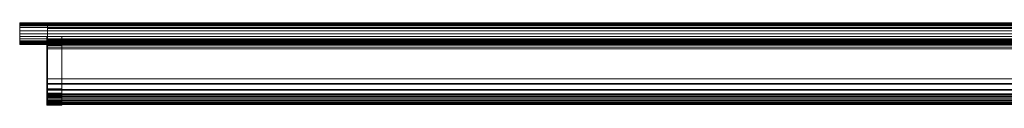
# Model space of a CAD drawing. Units: inches. Extents: x -142 to 142, y -3 to 0.
# Drawn here: x -142 to -107, y -3 to 0 of the extents above; entities that cross this region are included whole.
import ezdxf

# ---------------------------------------------------------------- set-up
doc = ezdxf.new("R2010")
doc.units = ezdxf.units.IN
doc.header["$MEASUREMENT"] = 0

msp = doc.modelspace()

# ---------------------------------------------------------------- meshes
at = {"lineweight": 9}
mesh = msp.add_polyface(dxfattribs=at)
corners = [(-141.732, -0.645, 96), (-141.732, 0, 96), (-141.732, 0, 93.641), (-141.732, -0.002, 93.628), (-141.732, -0.007, 93.616), (-141.732, -0.015, 93.606), (-141.732, -0.025, 93.598), (-141.732, -0.037, 93.593), (-141.732, -0.05, 93.591), (-141.732, -0.063, 93.593), (-141.732, -0.075, 93.598), (-141.732, -0.085, 93.606), (-141.732, -0.093, 93.616), (-141.732, -0.098, 93.628), (-141.732, -0.1, 93.641), (-141.732, -0.1, 94.75), (-141.732, -0.152, 94.802), (-141.732, -0.16, 94.812), (-141.732, -0.164, 94.824), (-141.732, -0.166, 94.836), (-141.732, -0.166, 94.878), (-141.732, -0.391, 95.07), (-141.732, -0.571, 95.305), (-141.732, -0.699, 95.572), (-141.732, -0.768, 95.859), (-141.732, -0.769, 95.89), (-141.732, -0.762, 95.919), (-141.732, -0.748, 95.946), (-141.732, -0.728, 95.968), (-141.732, -0.703, 95.986), (-141.732, -0.675, 95.996)]
mesh.append_faces([[corners[k] for k in face] for face in [(8, 5, 6, 7)]], dxfattribs={"vtx0": -1})
mesh.append_faces([[corners[k] for k in face] for face in [(1, 15, 20)]], dxfattribs={"vtx0": -1, "vtx1": -1, "vtx2": -1})
mesh.append_faces([[corners[k] for k in face] for face in [(20, 15, 16, 19), (2, 14, 15, 1), (5, 8, 9, 4), (1, 22, 23, 0)]], dxfattribs={"vtx0": -1, "vtx2": -1})
mesh.append_faces([[corners[k] for k in face] for face in [(0, 24, 25, 26), (0, 27, 28, 29), (1, 20, 21, 22)]], dxfattribs={"vtx0": -1, "vtx3": -1})
mesh.append_faces([[corners[k] for k in face] for face in [(13, 14, 2, 12), (9, 10, 4), (23, 24, 0), (26, 27, 0)]], dxfattribs={"vtx1": -1, "vtx2": -1})
mesh.append_faces([[corners[k] for k in face] for face in [(10, 11, 3, 4), (11, 12, 2, 3)]], dxfattribs={"vtx1": -1, "vtx3": -1})
mesh.append_faces([[corners[k] for k in face] for face in [(29, 30, 0), (17, 18, 19, 16)]], dxfattribs={"vtx2": -1})
mesh = msp.add_polyface(dxfattribs=at)
corners = [(141.732, 0, 93.641), (141.732, -0.002, 93.628), (141.732, -0.007, 93.616), (141.732, -0.015, 93.606), (141.732, -0.025, 93.598), (141.732, -0.037, 93.593), (141.732, -0.05, 93.591), (141.732, -0.063, 93.593), (141.732, -0.075, 93.598), (141.732, -0.085, 93.606), (141.732, -0.093, 93.616), (141.732, -0.098, 93.628), (141.732, -0.1, 93.641), (-141.732, -0.1, 93.641), (-141.732, -0.098, 93.628), (-141.732, -0.093, 93.616), (-141.732, -0.085, 93.606), (-141.732, -0.075, 93.598), (-141.732, -0.063, 93.593), (-141.732, -0.05, 93.591), (-141.732, -0.037, 93.593), (-141.732, -0.025, 93.598), (-141.732, -0.015, 93.606), (-141.732, -0.007, 93.616), (-141.732, -0.002, 93.628), (-141.732, 0, 93.641)]
mesh.append_faces([[corners[k] for k in face] for face in [(1, 24, 25, 0)]], dxfattribs={"vtx0": -1})
mesh.append_faces([[corners[k] for k in face] for face in [(8, 17, 18, 7), (9, 16, 17, 8), (7, 18, 19, 6), (5, 20, 21, 4), (4, 21, 22, 3), (2, 23, 24, 1), (3, 22, 23, 2), (20, 5, 6, 19)]], dxfattribs={"vtx0": -1, "vtx2": -1})
mesh.append_faces([[corners[k] for k in face] for face in [(14, 15, 10, 11), (15, 16, 9, 10)]], dxfattribs={"vtx1": -1, "vtx3": -1})
mesh.append_faces([[corners[k] for k in face] for face in [(11, 12, 13, 14)]], dxfattribs={"vtx3": -1})
mesh = msp.add_polyface(dxfattribs=at)
corners = [(141.732, 0, 93.641), (-141.732, 0, 93.641), (-141.732, 0, 96), (141.732, 0, 96)]
mesh.append_faces([[corners[k] for k in face] for face in [(0, 1, 2, 3)]])
mesh = msp.add_polyface(dxfattribs=at)
corners = [(141.732, 0, 96), (-141.732, 0, 96), (-141.732, -0.645, 96), (141.732, -0.645, 96)]
mesh.append_faces([[corners[k] for k in face] for face in [(0, 1, 2, 3)]])
mesh = msp.add_polyface(dxfattribs=at)
corners = [(141.732, -0.152, 94.802), (-141.732, -0.152, 94.802), (-141.732, -0.1, 94.75), (141.732, -0.1, 94.75)]
mesh.append_faces([[corners[k] for k in face] for face in [(0, 1, 2, 3)]])
mesh = msp.add_polyface(dxfattribs=at)
corners = [(141.732, -0.1, 94.75), (-141.732, -0.1, 94.75), (-141.732, -0.1, 93.641), (141.732, -0.1, 93.641)]
mesh.append_faces([[corners[k] for k in face] for face in [(0, 1, 2, 3)]])
mesh = msp.add_polyface(dxfattribs=at)
corners = [(141.732, -0.152, 94.802), (141.732, -0.16, 94.812), (141.732, -0.164, 94.824), (141.732, -0.166, 94.836), (-141.732, -0.166, 94.836), (-141.732, -0.164, 94.824), (-141.732, -0.16, 94.812), (-141.732, -0.152, 94.802)]
mesh.append_faces([[corners[k] for k in face] for face in [(4, 5, 2, 3)]], dxfattribs={"vtx1": -1})
mesh.append_faces([[corners[k] for k in face] for face in [(1, 2, 5, 6)]], dxfattribs={"vtx1": -1, "vtx3": -1})
mesh.append_faces([[corners[k] for k in face] for face in [(6, 7, 0, 1)]], dxfattribs={"vtx3": -1})
mesh = msp.add_polyface(dxfattribs=at)
corners = [(141.732, -0.166, 94.878), (141.732, -0.391, 95.07), (141.732, -0.571, 95.305), (141.732, -0.699, 95.572), (141.732, -0.768, 95.859), (-141.732, -0.768, 95.859), (-141.732, -0.699, 95.572), (-141.732, -0.571, 95.305), (-141.732, -0.391, 95.07), (-141.732, -0.166, 94.878)]
mesh.append_faces([[corners[k] for k in face] for face in [(1, 8, 9, 0)]], dxfattribs={"vtx0": -1})
mesh.append_faces([[corners[k] for k in face] for face in [(3, 6, 7, 2), (8, 1, 2, 7)]], dxfattribs={"vtx0": -1, "vtx2": -1})
mesh.append_faces([[corners[k] for k in face] for face in [(4, 5, 6, 3)]], dxfattribs={"vtx2": -1})
mesh = msp.add_polyface(dxfattribs=at)
corners = [(141.732, -0.166, 94.878), (-141.732, -0.166, 94.878), (-141.732, -0.166, 94.836), (141.732, -0.166, 94.836)]
mesh.append_faces([[corners[k] for k in face] for face in [(0, 1, 2, 3)]])
mesh = msp.add_polyface(dxfattribs=at)
corners = [(-141.732, -0.488, 0.255), (-141.732, -0.488, 95.73), (-141.732, -0.288, 95.73), (-141.732, -0.288, 0.255)]
mesh.append_faces([[corners[k] for k in face] for face in [(0, 1, 2, 3)]])
mesh = msp.add_polyface(dxfattribs=at)
corners = [(-141.732, -0.288, 95.73), (-94.488, -0.288, 95.73), (-94.488, -0.288, 0.255), (-141.732, -0.288, 0.255)]
mesh.append_faces([[corners[k] for k in face] for face in [(0, 1, 2, 3)]])
mesh = msp.add_polyface(dxfattribs=at)
corners = [(-141.732, -0.488, 95.73), (-94.488, -0.488, 95.73), (-94.488, -0.288, 95.73), (-141.732, -0.288, 95.73)]
mesh.append_faces([[corners[k] for k in face] for face in [(0, 1, 2, 3)]])
mesh = msp.add_polyface(dxfattribs=at)
corners = [(-141.732, -0.288, 0.255), (-94.488, -0.288, 0.255), (-94.488, -0.488, 0.255), (-141.732, -0.488, 0.255)]
mesh.append_faces([[corners[k] for k in face] for face in [(0, 1, 2, 3)]])
mesh = msp.add_polyface(dxfattribs=at)
corners = [(-140.75, -0.08, 0.955), (-140.75, -0.08, 1.155), (-140.75, -0.079, 1.162), (-140.75, -0.076, 1.17), (-140.75, -0.071, 1.176), (-140.75, -0.065, 1.181), (-140.75, -0.058, 1.184), (-140.75, -0.05, 1.185), (-140.75, -0.05, 1.624), (-140.75, -0.057, 1.625), (-140.75, -0.064, 1.628), (-140.75, -0.07, 1.632), (-140.75, -0.075, 1.638), (-140.75, -0.078, 1.645), (-140.75, -0.08, 1.652), (-140.75, -0.08, 1.74), (-140.75, -0.079, 1.75), (-140.75, -0.075, 1.76), (-140.75, -0.068, 1.768), (-140.75, -0.06, 1.774), (-140.75, -0.05, 1.778), (-140.75, -0.04, 1.78), (-140.75, -0.03, 1.778), (-140.75, -0.02, 1.774), (-140.75, -0.012, 1.768), (-140.75, -0.005, 1.76), (-140.75, -0.001, 1.75), (-140.75, 0, 1.74), (-140.75, 0, 0.688), (-140.75, -0.001, 0.681), (-140.75, -0.004, 0.674), (-140.75, -0.008, 0.669), (-140.75, -0.014, 0.664), (-140.75, -0.02, 0.662), (-140.75, -0.027, 0.661), (-140.75, -0.035, 0.662), (-140.75, -0.041, 0.664), (-140.75, -0.047, 0.669), (-140.75, -0.051, 0.674), (-140.75, -0.054, 0.681), (-140.75, -0.055, 0.688), (-140.75, -0.055, 0.842), (-140.75, -0.057, 0.846), (-140.75, -0.06, 0.85), (-140.75, -0.064, 0.852), (-140.75, -0.068, 0.854), (-140.75, -0.073, 0.854), (-140.75, -0.077, 0.853), (-140.75, -0.081, 0.852), (-140.75, -0.085, 0.849), (-140.75, -0.208, 0.726), (-140.75, -0.208, 0.24), (-140.75, -0.055, 0.24), (-140.75, -0.055, 0.333), (-140.75, -0.054, 0.34), (-140.75, -0.051, 0.347), (-140.75, -0.047, 0.353), (-140.75, -0.041, 0.357), (-140.75, -0.035, 0.36), (-140.75, -0.027, 0.361), (-140.75, -0.02, 0.36), (-140.75, -0.014, 0.357), (-140.75, -0.008, 0.353), (-140.75, -0.004, 0.347), (-140.75, -0.001, 0.34), (-140.75, 0, 0.333), (-140.75, 0, 0.031), (-140.75, -2.145, 0.031), (-140.75, -2.377, 0.059), (-140.75, -2.597, 0.14), (-140.75, -2.791, 0.27), (-140.75, -2.829, 0.301), (-140.75, -2.858, 0.341), (-140.75, -2.875, 0.386), (-140.75, -2.881, 0.435), (-140.75, -2.874, 0.484), (-140.75, -2.855, 0.529), (-140.75, -2.825, 0.568), (-140.75, -2.787, 0.598), (-140.75, -2.742, 0.617), (-140.75, -2.693, 0.625), (-140.75, -2.645, 0.62), (-140.75, -2.599, 0.603), (-140.75, -2.558, 0.574), (-140.75, -2.527, 0.537), (-140.75, -2.506, 0.493), (-140.75, -2.35, 0.376), (-140.75, -2.169, 0.302), (-140.75, -1.975, 0.277), (-140.75, -0.925, 0.277), (-140.75, -0.861, 0.28), (-140.75, -0.797, 0.289), (-140.75, -0.752, 0.302), (-140.75, -0.712, 0.325), (-140.75, -0.678, 0.357), (-140.75, -0.652, 0.396), (-140.75, -0.636, 0.439), (-140.75, -0.631, 0.485), (-140.75, -0.631, 0.775), (-140.75, -0.63, 0.783), (-140.75, -0.627, 0.79), (-140.75, -0.622, 0.796), (-140.75, -0.616, 0.801), (-140.75, -0.609, 0.804), (-140.75, -0.601, 0.805), (-140.75, -0.488, 0.805), (-140.75, -0.488, 0.255), (-140.75, -0.288, 0.255), (-140.75, -0.288, 0.747)]
mesh.append_faces([[corners[k] for k in face] for face in [(74, 72, 73), (25, 22, 23, 24)]], dxfattribs={"vtx0": -1})
mesh.append_faces([[corners[k] for k in face] for face in [(59, 53, 58), (5, 1, 4), (62, 65, 61), (46, 0, 45), (32, 28, 31), (42, 0, 41)]], dxfattribs={"vtx0": -1, "vtx1": -1})
mesh.append_faces([[corners[k] for k in face] for face in [(27, 8, 14, 15)]], dxfattribs={"vtx0": -1, "vtx1": -1, "vtx3": -1})
mesh.append_faces([[corners[k] for k in face] for face in [(72, 74, 75, 71), (71, 75, 76, 70), (70, 80, 81), (67, 88, 89, 66), (106, 96, 97, 105), (106, 95, 96), (66, 51, 52), (106, 92, 93), (98, 104, 105, 97), (52, 65, 66), (9, 13, 14, 8), (13, 9, 10), (27, 20, 21, 26), (22, 25, 26, 21), (0, 46, 47), (0, 43, 44)]], dxfattribs={"vtx0": -1, "vtx2": -1})
mesh.append_faces([[corners[k] for k in face] for face in [(70, 81, 82, 85), (66, 89, 90, 106), (66, 106, 107, 51), (65, 52, 53, 61), (28, 40, 41, 7)]], dxfattribs={"vtx0": -1, "vtx2": -1, "vtx3": -1})
mesh.append_faces([[corners[k] for k in face] for face in [(70, 78, 79, 80), (98, 100, 101, 102), (98, 102, 103, 104), (53, 56, 57, 58), (1, 5, 6, 7), (27, 15, 16, 17), (27, 18, 19, 20)]], dxfattribs={"vtx0": -1, "vtx3": -1})
mesh.append_faces([[corners[k] for k in face] for face in [(77, 78, 70, 76), (90, 91, 106), (91, 92, 106), (94, 95, 106), (93, 94, 106), (60, 61, 53, 59), (17, 18, 27), (36, 37, 40, 35), (33, 34, 28, 32), (48, 49, 0), (47, 48, 0), (44, 45, 0), (42, 43, 0)]], dxfattribs={"vtx1": -1, "vtx2": -1})
mesh.append_faces([[corners[k] for k in face] for face in [(0, 1, 7, 41), (34, 35, 40, 28)]], dxfattribs={"vtx1": -1, "vtx2": -1, "vtx3": -1})
mesh.append_faces([[corners[k] for k in face] for face in [(69, 70, 85, 86), (68, 69, 86, 87), (67, 68, 87, 88), (50, 51, 107, 108), (7, 8, 27, 28), (49, 50, 108, 0)]], dxfattribs={"vtx1": -1, "vtx3": -1})
mesh.append_faces([[corners[k] for k in face] for face in [(83, 84, 85, 82), (98, 99, 100), (63, 64, 65, 62), (38, 39, 40, 37)]], dxfattribs={"vtx2": -1})
mesh.append_faces([[corners[k] for k in face] for face in [(53, 54, 55, 56), (10, 11, 12, 13), (1, 2, 3, 4), (28, 29, 30, 31)]], dxfattribs={"vtx3": -1})
mesh = msp.add_polyface(dxfattribs=at)
corners = [(140.75, -2.145, 0.031), (-140.75, -2.145, 0.031), (-140.75, 0, 0.031), (140.75, 0, 0.031)]
mesh.append_faces([[corners[k] for k in face] for face in [(0, 1, 2, 3)]])
mesh = msp.add_polyface(dxfattribs=at)
corners = [(140.75, 0, 0.031), (-140.75, 0, 0.031), (-140.75, 0, 0.333), (140.75, 0, 0.333)]
mesh.append_faces([[corners[k] for k in face] for face in [(0, 1, 2, 3)]])
mesh = msp.add_polyface(dxfattribs=at)
corners = [(140.75, -0.055, 0.333), (140.75, -0.054, 0.34), (140.75, -0.051, 0.347), (140.75, -0.047, 0.353), (140.75, -0.041, 0.357), (140.75, -0.035, 0.36), (140.75, -0.027, 0.361), (140.75, -0.02, 0.36), (140.75, -0.014, 0.357), (140.75, -0.008, 0.353), (140.75, -0.004, 0.347), (140.75, -0.001, 0.34), (140.75, 0, 0.333), (-140.75, 0, 0.333), (-140.75, -0.001, 0.34), (-140.75, -0.004, 0.347), (-140.75, -0.008, 0.353), (-140.75, -0.014, 0.357), (-140.75, -0.02, 0.36), (-140.75, -0.027, 0.361), (-140.75, -0.035, 0.36), (-140.75, -0.041, 0.357), (-140.75, -0.047, 0.353), (-140.75, -0.051, 0.347), (-140.75, -0.054, 0.34), (-140.75, -0.055, 0.333)]
mesh.append_faces([[corners[k] for k in face] for face in [(1, 24, 25, 0)]], dxfattribs={"vtx0": -1})
mesh.append_faces([[corners[k] for k in face] for face in [(11, 14, 15, 10), (10, 15, 16, 9), (8, 17, 18, 7), (9, 16, 17, 8), (7, 18, 19, 6), (5, 20, 21, 4), (4, 21, 22, 3), (2, 23, 24, 1), (3, 22, 23, 2), (20, 5, 6, 19)]], dxfattribs={"vtx0": -1, "vtx2": -1})
mesh.append_faces([[corners[k] for k in face] for face in [(12, 13, 14, 11)]], dxfattribs={"vtx2": -1})
mesh = msp.add_polyface(dxfattribs=at)
corners = [(140.75, 0, 0.688), (140.75, -0.001, 0.681), (140.75, -0.004, 0.674), (140.75, -0.008, 0.669), (140.75, -0.014, 0.664), (140.75, -0.02, 0.662), (140.75, -0.027, 0.661), (140.75, -0.035, 0.662), (140.75, -0.041, 0.664), (140.75, -0.047, 0.669), (140.75, -0.051, 0.674), (140.75, -0.054, 0.681), (140.75, -0.055, 0.688), (-140.75, -0.055, 0.688), (-140.75, -0.054, 0.681), (-140.75, -0.051, 0.674), (-140.75, -0.047, 0.669), (-140.75, -0.041, 0.664), (-140.75, -0.035, 0.662), (-140.75, -0.027, 0.661), (-140.75, -0.02, 0.662), (-140.75, -0.014, 0.664), (-140.75, -0.008, 0.669), (-140.75, -0.004, 0.674), (-140.75, -0.001, 0.681), (-140.75, 0, 0.688)]
mesh.append_faces([[corners[k] for k in face] for face in [(1, 24, 25, 0)]], dxfattribs={"vtx0": -1})
mesh.append_faces([[corners[k] for k in face] for face in [(11, 14, 15, 10), (10, 15, 16, 9), (8, 17, 18, 7), (9, 16, 17, 8), (7, 18, 19, 6), (5, 20, 21, 4), (4, 21, 22, 3), (2, 23, 24, 1), (3, 22, 23, 2), (20, 5, 6, 19)]], dxfattribs={"vtx0": -1, "vtx2": -1})
mesh.append_faces([[corners[k] for k in face] for face in [(12, 13, 14, 11)]], dxfattribs={"vtx2": -1})
mesh = msp.add_polyface(dxfattribs=at)
corners = [(140.75, 0, 0.688), (-140.75, 0, 0.688), (-140.75, 0, 1.74), (140.75, 0, 1.74)]
mesh.append_faces([[corners[k] for k in face] for face in [(0, 1, 2, 3)]])
mesh = msp.add_polyface(dxfattribs=at)
corners = [(140.75, -0.08, 1.74), (140.75, -0.079, 1.75), (140.75, -0.075, 1.76), (140.75, -0.068, 1.768), (140.75, -0.06, 1.774), (140.75, -0.05, 1.778), (140.75, -0.04, 1.78), (140.75, -0.03, 1.778), (140.75, -0.02, 1.774), (140.75, -0.012, 1.768), (140.75, -0.005, 1.76), (140.75, -0.001, 1.75), (140.75, 0, 1.74), (-140.75, 0, 1.74), (-140.75, -0.001, 1.75), (-140.75, -0.005, 1.76), (-140.75, -0.012, 1.768), (-140.75, -0.02, 1.774), (-140.75, -0.03, 1.778), (-140.75, -0.04, 1.78), (-140.75, -0.05, 1.778), (-140.75, -0.06, 1.774), (-140.75, -0.068, 1.768), (-140.75, -0.075, 1.76), (-140.75, -0.079, 1.75), (-140.75, -0.08, 1.74)]
mesh.append_faces([[corners[k] for k in face] for face in [(1, 24, 25, 0)]], dxfattribs={"vtx0": -1})
mesh.append_faces([[corners[k] for k in face] for face in [(11, 14, 15, 10), (10, 15, 16, 9), (8, 17, 18, 7), (9, 16, 17, 8), (7, 18, 19, 6), (5, 20, 21, 4), (4, 21, 22, 3), (2, 23, 24, 1), (3, 22, 23, 2), (20, 5, 6, 19)]], dxfattribs={"vtx0": -1, "vtx2": -1})
mesh.append_faces([[corners[k] for k in face] for face in [(12, 13, 14, 11)]], dxfattribs={"vtx2": -1})
mesh = msp.add_polyface(dxfattribs=at)
corners = [(140.75, -0.05, 1.624), (140.75, -0.057, 1.625), (140.75, -0.064, 1.628), (140.75, -0.07, 1.632), (140.75, -0.075, 1.638), (140.75, -0.078, 1.645), (140.75, -0.08, 1.652), (-140.75, -0.08, 1.652), (-140.75, -0.078, 1.645), (-140.75, -0.075, 1.638), (-140.75, -0.07, 1.632), (-140.75, -0.064, 1.628), (-140.75, -0.057, 1.625), (-140.75, -0.05, 1.624)]
mesh.append_faces([[corners[k] for k in face] for face in [(1, 12, 13, 0)]], dxfattribs={"vtx0": -1})
mesh.append_faces([[corners[k] for k in face] for face in [(2, 11, 12, 1)]], dxfattribs={"vtx0": -1, "vtx2": -1})
mesh.append_faces([[corners[k] for k in face] for face in [(8, 9, 4, 5), (3, 4, 9, 10), (2, 3, 10, 11)]], dxfattribs={"vtx1": -1, "vtx3": -1})
mesh.append_faces([[corners[k] for k in face] for face in [(5, 6, 7, 8)]], dxfattribs={"vtx3": -1})
mesh = msp.add_polyface(dxfattribs=at)
corners = [(140.75, -0.05, 1.624), (-140.75, -0.05, 1.624), (-140.75, -0.05, 1.185), (140.75, -0.05, 1.185)]
mesh.append_faces([[corners[k] for k in face] for face in [(0, 1, 2, 3)]])
mesh = msp.add_polyface(dxfattribs=at)
corners = [(140.75, -0.08, 1.155), (140.75, -0.079, 1.162), (140.75, -0.076, 1.17), (140.75, -0.071, 1.176), (140.75, -0.065, 1.181), (140.75, -0.058, 1.184), (140.75, -0.05, 1.185), (-140.75, -0.05, 1.185), (-140.75, -0.058, 1.184), (-140.75, -0.065, 1.181), (-140.75, -0.071, 1.176), (-140.75, -0.076, 1.17), (-140.75, -0.079, 1.162), (-140.75, -0.08, 1.155)]
mesh.append_faces([[corners[k] for k in face] for face in [(1, 12, 13, 0)]], dxfattribs={"vtx0": -1})
mesh.append_faces([[corners[k] for k in face] for face in [(5, 8, 9, 4), (4, 9, 10, 3), (2, 11, 12, 1), (11, 2, 3, 10)]], dxfattribs={"vtx0": -1, "vtx2": -1})
mesh.append_faces([[corners[k] for k in face] for face in [(6, 7, 8, 5)]], dxfattribs={"vtx2": -1})
mesh = msp.add_polyface(dxfattribs=at)
corners = [(140.75, -0.055, 0.333), (-140.75, -0.055, 0.333), (-140.75, -0.055, 0.24), (140.75, -0.055, 0.24)]
mesh.append_faces([[corners[k] for k in face] for face in [(0, 1, 2, 3)]])
mesh = msp.add_polyface(dxfattribs=at)
corners = [(140.75, -0.055, 0.24), (-140.75, -0.055, 0.24), (-140.75, -0.208, 0.24), (140.75, -0.208, 0.24)]
mesh.append_faces([[corners[k] for k in face] for face in [(0, 1, 2, 3)]])
mesh = msp.add_polyface(dxfattribs=at)
corners = [(140.75, -0.055, 0.842), (140.75, -0.057, 0.846), (140.75, -0.06, 0.85), (140.75, -0.064, 0.852), (140.75, -0.068, 0.854), (140.75, -0.073, 0.854), (140.75, -0.077, 0.853), (140.75, -0.081, 0.852), (140.75, -0.085, 0.849), (-140.75, -0.085, 0.849), (-140.75, -0.081, 0.852), (-140.75, -0.077, 0.853), (-140.75, -0.073, 0.854), (-140.75, -0.068, 0.854), (-140.75, -0.064, 0.852), (-140.75, -0.06, 0.85), (-140.75, -0.057, 0.846), (-140.75, -0.055, 0.842)]
mesh.append_faces([[corners[k] for k in face] for face in [(5, 12, 13, 4), (15, 2, 3, 14), (16, 1, 2, 15), (4, 13, 14, 3)]], dxfattribs={"vtx0": -1, "vtx2": -1})
mesh.append_faces([[corners[k] for k in face] for face in [(5, 6, 11, 12), (6, 7, 10, 11)]], dxfattribs={"vtx1": -1, "vtx3": -1})
mesh.append_faces([[corners[k] for k in face] for face in [(17, 0, 1, 16)]], dxfattribs={"vtx2": -1})
mesh.append_faces([[corners[k] for k in face] for face in [(7, 8, 9, 10)]], dxfattribs={"vtx3": -1})
mesh = msp.add_polyface(dxfattribs=at)
corners = [(140.75, -0.055, 0.842), (-140.75, -0.055, 0.842), (-140.75, -0.055, 0.688), (140.75, -0.055, 0.688)]
mesh.append_faces([[corners[k] for k in face] for face in [(0, 1, 2, 3)]])
mesh = msp.add_polyface(dxfattribs=at)
corners = [(140.75, -0.08, 0.955), (-140.75, -0.08, 0.955), (-140.75, -0.288, 0.747), (140.75, -0.288, 0.747)]
mesh.append_faces([[corners[k] for k in face] for face in [(0, 1, 2, 3)]])
mesh = msp.add_polyface(dxfattribs=at)
corners = [(140.75, -0.08, 1.74), (-140.75, -0.08, 1.74), (-140.75, -0.08, 1.652), (140.75, -0.08, 1.652)]
mesh.append_faces([[corners[k] for k in face] for face in [(0, 1, 2, 3)]])
mesh = msp.add_polyface(dxfattribs=at)
corners = [(140.75, -0.08, 1.155), (-140.75, -0.08, 1.155), (-140.75, -0.08, 0.955), (140.75, -0.08, 0.955)]
mesh.append_faces([[corners[k] for k in face] for face in [(0, 1, 2, 3)]])
mesh = msp.add_polyface(dxfattribs=at)
corners = [(140.75, -0.208, 0.726), (-140.75, -0.208, 0.726), (-140.75, -0.085, 0.849), (140.75, -0.085, 0.849)]
mesh.append_faces([[corners[k] for k in face] for face in [(0, 1, 2, 3)]])
mesh = msp.add_polyface(dxfattribs=at)
corners = [(140.75, -0.208, 0.24), (-140.75, -0.208, 0.24), (-140.75, -0.208, 0.726), (140.75, -0.208, 0.726)]
mesh.append_faces([[corners[k] for k in face] for face in [(0, 1, 2, 3)]])
mesh = msp.add_polyface(dxfattribs=at)
corners = [(140.75, -0.288, 0.747), (-140.75, -0.288, 0.747), (-140.75, -0.288, 0.255), (140.75, -0.288, 0.255)]
mesh.append_faces([[corners[k] for k in face] for face in [(0, 1, 2, 3)]])
mesh = msp.add_polyface(dxfattribs=at)
corners = [(140.75, -0.288, 0.255), (-140.75, -0.288, 0.255), (-140.75, -0.488, 0.255), (140.75, -0.488, 0.255)]
mesh.append_faces([[corners[k] for k in face] for face in [(0, 1, 2, 3)]])
mesh = msp.add_polyface(dxfattribs=at)
corners = [(-141.732, -0.488, 0.255), (-94.488, -0.488, 0.255), (-94.488, -0.488, 95.73), (-141.732, -0.488, 95.73)]
mesh.append_faces([[corners[k] for k in face] for face in [(0, 1, 2, 3)]])
mesh = msp.add_polyface(dxfattribs=at)
corners = [(141.732, -0.768, 95.859), (141.732, -0.769, 95.89), (141.732, -0.762, 95.919), (141.732, -0.748, 95.946), (141.732, -0.728, 95.968), (141.732, -0.703, 95.986), (141.732, -0.675, 95.996), (141.732, -0.645, 96), (-141.732, -0.645, 96), (-141.732, -0.675, 95.996), (-141.732, -0.703, 95.986), (-141.732, -0.728, 95.968), (-141.732, -0.748, 95.946), (-141.732, -0.762, 95.919), (-141.732, -0.769, 95.89), (-141.732, -0.768, 95.859)]
mesh.append_faces([[corners[k] for k in face] for face in [(1, 14, 15, 0)]], dxfattribs={"vtx0": -1})
mesh.append_faces([[corners[k] for k in face] for face in [(6, 9, 10, 5), (5, 10, 11, 4), (4, 11, 12, 3), (3, 12, 13, 2), (2, 13, 14, 1)]], dxfattribs={"vtx0": -1, "vtx2": -1})
mesh.append_faces([[corners[k] for k in face] for face in [(7, 8, 9, 6)]], dxfattribs={"vtx2": -1})
mesh = msp.add_polyface(dxfattribs=at)
corners = [(-140.778, -0.488), (-140.778, -2.145), (-140.778, -2.384, 0.028), (-140.778, -2.61, 0.111), (-140.778, -2.81, 0.244), (-140.778, -2.853, 0.281), (-140.778, -2.886, 0.327), (-140.778, -2.906, 0.379), (-140.778, -2.912, 0.435), (-140.778, -2.905, 0.491), (-140.778, -2.883, 0.543), (-140.778, -2.849, 0.588), (-140.778, -2.805, 0.623), (-140.778, -2.754, 0.646), (-140.778, -2.699, 0.656), (-140.778, -2.643, 0.651), (-140.778, -2.589, 0.633), (-140.778, -2.542, 0.602), (-140.778, -2.505, 0.56), (-140.778, -2.479, 0.51), (-140.778, -2.33, 0.401), (-140.778, -2.159, 0.332), (-140.778, -1.975, 0.309), (-140.778, -0.925, 0.309), (-140.778, -0.864, 0.311), (-140.778, -0.802, 0.32), (-140.778, -0.765, 0.331), (-140.778, -0.73, 0.35), (-140.778, -0.702, 0.377), (-140.778, -0.68, 0.41), (-140.778, -0.667, 0.446), (-140.778, -0.662, 0.485), (-140.778, -0.662, 0.775), (-140.778, -0.66, 0.791), (-140.778, -0.654, 0.806), (-140.778, -0.644, 0.818), (-140.778, -0.631, 0.828), (-140.778, -0.617, 0.834), (-140.778, -0.601, 0.836), (-140.778, -0.488, 0.836)]
mesh.append_faces([[corners[k] for k in face] for face in [(9, 7, 8)]], dxfattribs={"vtx0": -1})
mesh.append_faces([[corners[k] for k in face] for face in [(26, 0, 25), (23, 1, 22), (25, 0, 24), (11, 6, 10)]], dxfattribs={"vtx0": -1, "vtx1": -1})
mesh.append_faces([[corners[k] for k in face] for face in [(0, 26, 27), (0, 29, 30), (0, 30, 31), (10, 6, 7, 9)]], dxfattribs={"vtx0": -1, "vtx2": -1})
mesh.append_faces([[corners[k] for k in face] for face in [(32, 35, 36, 37), (32, 37, 38, 39), (4, 15, 16, 17), (4, 13, 14, 15)]], dxfattribs={"vtx0": -1, "vtx3": -1})
mesh.append_faces([[corners[k] for k in face] for face in [(28, 29, 0), (27, 28, 0), (18, 19, 4, 17)]], dxfattribs={"vtx1": -1, "vtx2": -1})
mesh.append_faces([[corners[k] for k in face] for face in [(23, 24, 0, 1), (21, 22, 1, 2), (39, 0, 31, 32), (2, 3, 20, 21), (19, 20, 3, 4), (5, 6, 11, 12), (4, 5, 12, 13)]], dxfattribs={"vtx1": -1, "vtx3": -1})
mesh.append_faces([[corners[k] for k in face] for face in [(32, 33, 34, 35)]], dxfattribs={"vtx3": -1})
mesh = msp.add_polyface(dxfattribs=at)
corners = [(-140.778, -0.488, 0.836), (-140.247, -0.488, 0.836), (-140.247, -0.488), (-140.778, -0.488)]
mesh.append_faces([[corners[k] for k in face] for face in [(0, 1, 2, 3)]])
mesh = msp.add_polyface(dxfattribs=at)
corners = [(-140.778, -0.601, 0.836), (-140.247, -0.601, 0.836), (-140.247, -0.488, 0.836), (-140.778, -0.488, 0.836)]
mesh.append_faces([[corners[k] for k in face] for face in [(0, 1, 2, 3)]])
mesh = msp.add_polyface(dxfattribs=at)
corners = [(-140.778, -0.488), (-140.247, -0.488), (-140.247, -2.145), (-140.778, -2.145)]
mesh.append_faces([[corners[k] for k in face] for face in [(0, 1, 2, 3)]])
mesh = msp.add_polyface(dxfattribs=at)
corners = [(-140.778, -0.601, 0.836), (-140.778, -0.617, 0.834), (-140.778, -0.631, 0.828), (-140.778, -0.644, 0.818), (-140.778, -0.654, 0.806), (-140.778, -0.66, 0.791), (-140.778, -0.662, 0.775), (-140.247, -0.662, 0.775), (-140.247, -0.66, 0.791), (-140.247, -0.654, 0.806), (-140.247, -0.644, 0.818), (-140.247, -0.631, 0.828), (-140.247, -0.617, 0.834), (-140.247, -0.601, 0.836)]
mesh.append_faces([[corners[k] for k in face] for face in [(7, 8, 5, 6), (0, 1, 12, 13)]], dxfattribs={"vtx1": -1})
mesh.append_faces([[corners[k] for k in face] for face in [(8, 9, 4, 5), (3, 4, 9, 10), (10, 11, 2, 3), (11, 12, 1, 2)]], dxfattribs={"vtx1": -1, "vtx3": -1})
mesh = msp.add_polyface(dxfattribs=at)
corners = [(-140.778, -0.662, 0.485), (-140.247, -0.662, 0.485), (-140.247, -0.662, 0.775), (-140.778, -0.662, 0.775)]
mesh.append_faces([[corners[k] for k in face] for face in [(0, 1, 2, 3)]])
mesh = msp.add_polyface(dxfattribs=at)
corners = [(-140.778, -0.662, 0.485), (-140.778, -0.667, 0.446), (-140.778, -0.68, 0.41), (-140.778, -0.702, 0.377), (-140.778, -0.73, 0.35), (-140.778, -0.765, 0.331), (-140.778, -0.802, 0.32), (-140.247, -0.802, 0.32), (-140.247, -0.765, 0.331), (-140.247, -0.73, 0.35), (-140.247, -0.702, 0.377), (-140.247, -0.68, 0.41), (-140.247, -0.667, 0.446), (-140.247, -0.662, 0.485)]
mesh.append_faces([[corners[k] for k in face] for face in [(0, 1, 12, 13)]], dxfattribs={"vtx1": -1})
mesh.append_faces([[corners[k] for k in face] for face in [(4, 5, 8, 9), (9, 10, 3, 4), (1, 2, 11, 12), (10, 11, 2, 3)]], dxfattribs={"vtx1": -1, "vtx3": -1})
mesh.append_faces([[corners[k] for k in face] for face in [(5, 6, 7, 8)]], dxfattribs={"vtx3": -1})
mesh = msp.add_polyface(dxfattribs=at)
corners = [(140.75, -0.488, 0.255), (-140.75, -0.488, 0.255), (-140.75, -0.488, 0.805), (140.75, -0.488, 0.805)]
mesh.append_faces([[corners[k] for k in face] for face in [(0, 1, 2, 3)]])
mesh = msp.add_polyface(dxfattribs=at)
corners = [(140.75, -0.488, 0.805), (-140.75, -0.488, 0.805), (-140.75, -0.601, 0.805), (140.75, -0.601, 0.805)]
mesh.append_faces([[corners[k] for k in face] for face in [(0, 1, 2, 3)]])
mesh = msp.add_polyface(dxfattribs=at)
corners = [(140.75, -0.631, 0.775), (140.75, -0.63, 0.783), (140.75, -0.627, 0.79), (140.75, -0.622, 0.796), (140.75, -0.616, 0.801), (140.75, -0.609, 0.804), (140.75, -0.601, 0.805), (-140.75, -0.601, 0.805), (-140.75, -0.609, 0.804), (-140.75, -0.616, 0.801), (-140.75, -0.622, 0.796), (-140.75, -0.627, 0.79), (-140.75, -0.63, 0.783), (-140.75, -0.631, 0.775)]
mesh.append_faces([[corners[k] for k in face] for face in [(1, 12, 13, 0)]], dxfattribs={"vtx0": -1})
mesh.append_faces([[corners[k] for k in face] for face in [(5, 8, 9, 4), (4, 9, 10, 3), (2, 11, 12, 1), (11, 2, 3, 10)]], dxfattribs={"vtx0": -1, "vtx2": -1})
mesh.append_faces([[corners[k] for k in face] for face in [(6, 7, 8, 5)]], dxfattribs={"vtx2": -1})
mesh = msp.add_polyface(dxfattribs=at)
corners = [(140.75, -0.631, 0.775), (-140.75, -0.631, 0.775), (-140.75, -0.631, 0.485), (140.75, -0.631, 0.485)]
mesh.append_faces([[corners[k] for k in face] for face in [(0, 1, 2, 3)]])
mesh = msp.add_polyface(dxfattribs=at)
corners = [(140.75, -0.797, 0.289), (140.75, -0.752, 0.302), (140.75, -0.712, 0.325), (140.75, -0.678, 0.357), (140.75, -0.652, 0.396), (140.75, -0.636, 0.439), (140.75, -0.631, 0.485), (-140.75, -0.631, 0.485), (-140.75, -0.636, 0.439), (-140.75, -0.652, 0.396), (-140.75, -0.678, 0.357), (-140.75, -0.712, 0.325), (-140.75, -0.752, 0.302), (-140.75, -0.797, 0.289)]
mesh.append_faces([[corners[k] for k in face] for face in [(8, 5, 6, 7)]], dxfattribs={"vtx0": -1})
mesh.append_faces([[corners[k] for k in face] for face in [(9, 4, 5, 8), (4, 9, 10, 3), (12, 1, 2, 11), (3, 10, 11, 2)]], dxfattribs={"vtx0": -1, "vtx2": -1})
mesh.append_faces([[corners[k] for k in face] for face in [(13, 0, 1, 12)]], dxfattribs={"vtx2": -1})
mesh = msp.add_polyface(dxfattribs=at)
corners = [(-140.247, -0.488), (-140.247, -0.488, 0.836), (-140.247, -0.601, 0.836), (-140.247, -0.617, 0.834), (-140.247, -0.631, 0.828), (-140.247, -0.644, 0.818), (-140.247, -0.654, 0.806), (-140.247, -0.66, 0.791), (-140.247, -0.662, 0.775), (-140.247, -0.662, 0.485), (-140.247, -0.667, 0.446), (-140.247, -0.68, 0.41), (-140.247, -0.702, 0.377), (-140.247, -0.73, 0.35), (-140.247, -0.765, 0.331), (-140.247, -0.802, 0.32), (-140.247, -0.864, 0.311), (-140.247, -0.925, 0.309), (-140.247, -1.975, 0.309), (-140.247, -2.159, 0.332), (-140.247, -2.33, 0.401), (-140.247, -2.479, 0.51), (-140.247, -2.505, 0.56), (-140.247, -2.542, 0.602), (-140.247, -2.589, 0.633), (-140.247, -2.643, 0.651), (-140.247, -2.699, 0.656), (-140.247, -2.754, 0.646), (-140.247, -2.805, 0.623), (-140.247, -2.849, 0.588), (-140.247, -2.883, 0.543), (-140.247, -2.905, 0.491), (-140.247, -2.912, 0.435), (-140.247, -2.906, 0.379), (-140.247, -2.886, 0.327), (-140.247, -2.853, 0.281), (-140.247, -2.81, 0.244), (-140.247, -2.61, 0.111), (-140.247, -2.384, 0.028), (-140.247, -2.145)]
mesh.append_faces([[corners[k] for k in face] for face in [(22, 36, 21), (14, 0, 13)]], dxfattribs={"vtx0": -1, "vtx1": -1})
mesh.append_faces([[corners[k] for k in face] for face in [(20, 37, 38, 19), (21, 36, 37, 20), (19, 38, 39, 18), (39, 17, 18), (0, 16, 17, 39), (0, 15, 16), (0, 14, 15), (0, 10, 11), (8, 2, 3)]], dxfattribs={"vtx0": -1, "vtx2": -1})
mesh.append_faces([[corners[k] for k in face] for face in [(36, 22, 23, 24)]], dxfattribs={"vtx0": -1, "vtx3": -1})
mesh.append_faces([[corners[k] for k in face] for face in [(32, 33, 31)]], dxfattribs={"vtx1": -1})
mesh.append_faces([[corners[k] for k in face] for face in [(27, 28, 36, 26), (25, 26, 36, 24), (12, 13, 0), (11, 12, 0), (4, 5, 8, 3)]], dxfattribs={"vtx1": -1, "vtx2": -1})
mesh.append_faces([[corners[k] for k in face] for face in [(33, 34, 30, 31), (34, 35, 29, 30), (35, 36, 28, 29), (9, 10, 0, 1), (8, 9, 1, 2)]], dxfattribs={"vtx1": -1, "vtx3": -1})
mesh.append_faces([[corners[k] for k in face] for face in [(6, 7, 8, 5)]], dxfattribs={"vtx2": -1})
mesh = msp.add_polyface(dxfattribs=at)
corners = [(-140.778, -0.802, 0.32), (-140.778, -0.864, 0.311), (-140.778, -0.925, 0.309), (-140.247, -0.925, 0.309), (-140.247, -0.864, 0.311), (-140.247, -0.802, 0.32)]
mesh.append_faces([[corners[k] for k in face] for face in [(2, 3, 4, 1), (5, 0, 1, 4)]], dxfattribs={"vtx2": -1})
mesh = msp.add_polyface(dxfattribs=at)
corners = [(-140.778, -1.975, 0.309), (-140.247, -1.975, 0.309), (-140.247, -0.925, 0.309), (-140.778, -0.925, 0.309)]
mesh.append_faces([[corners[k] for k in face] for face in [(0, 1, 2, 3)]])
mesh = msp.add_polyface(dxfattribs=at)
corners = [(140.75, -0.925, 0.277), (140.75, -0.861, 0.28), (140.75, -0.797, 0.289), (-140.75, -0.797, 0.289), (-140.75, -0.861, 0.28), (-140.75, -0.925, 0.277)]
mesh.append_faces([[corners[k] for k in face] for face in [(2, 3, 4, 1), (5, 0, 1, 4)]], dxfattribs={"vtx2": -1})
mesh = msp.add_polyface(dxfattribs=at)
corners = [(140.75, -0.925, 0.277), (-140.75, -0.925, 0.277), (-140.75, -1.975, 0.277), (140.75, -1.975, 0.277)]
mesh.append_faces([[corners[k] for k in face] for face in [(0, 1, 2, 3)]])
mesh = msp.add_polyface(dxfattribs=at)
corners = [(-140.778, -1.975, 0.309), (-140.778, -2.159, 0.332), (-140.778, -2.33, 0.401), (-140.778, -2.479, 0.51), (-140.247, -2.479, 0.51), (-140.247, -2.33, 0.401), (-140.247, -2.159, 0.332), (-140.247, -1.975, 0.309)]
mesh.append_faces([[corners[k] for k in face] for face in [(0, 1, 6, 7)]], dxfattribs={"vtx1": -1})
mesh.append_faces([[corners[k] for k in face] for face in [(1, 2, 5, 6)]], dxfattribs={"vtx1": -1, "vtx3": -1})
mesh.append_faces([[corners[k] for k in face] for face in [(2, 3, 4, 5)]], dxfattribs={"vtx3": -1})
mesh = msp.add_polyface(dxfattribs=at)
corners = [(140.75, -2.506, 0.493), (140.75, -2.35, 0.376), (140.75, -2.169, 0.302), (140.75, -1.975, 0.277), (-140.75, -1.975, 0.277), (-140.75, -2.169, 0.302), (-140.75, -2.35, 0.376), (-140.75, -2.506, 0.493)]
mesh.append_faces([[corners[k] for k in face] for face in [(5, 2, 3, 4)]], dxfattribs={"vtx0": -1})
mesh.append_faces([[corners[k] for k in face] for face in [(2, 5, 6, 1)]], dxfattribs={"vtx0": -1, "vtx2": -1})
mesh.append_faces([[corners[k] for k in face] for face in [(7, 0, 1, 6)]], dxfattribs={"vtx2": -1})
mesh = msp.add_polyface(dxfattribs=at)
corners = [(-140.778, -2.81, 0.244), (-140.778, -2.61, 0.111), (-140.778, -2.384, 0.028), (-140.778, -2.145), (-140.247, -2.145), (-140.247, -2.384, 0.028), (-140.247, -2.61, 0.111), (-140.247, -2.81, 0.244)]
mesh.append_faces([[corners[k] for k in face] for face in [(4, 5, 2, 3)]], dxfattribs={"vtx1": -1})
mesh.append_faces([[corners[k] for k in face] for face in [(1, 2, 5, 6)]], dxfattribs={"vtx1": -1, "vtx3": -1})
mesh.append_faces([[corners[k] for k in face] for face in [(6, 7, 0, 1)]], dxfattribs={"vtx3": -1})
mesh = msp.add_polyface(dxfattribs=at)
corners = [(140.75, -2.145, 0.031), (140.75, -2.377, 0.059), (140.75, -2.597, 0.14), (140.75, -2.791, 0.27), (-140.75, -2.791, 0.27), (-140.75, -2.597, 0.14), (-140.75, -2.377, 0.059), (-140.75, -2.145, 0.031)]
mesh.append_faces([[corners[k] for k in face] for face in [(1, 6, 7, 0)]], dxfattribs={"vtx0": -1})
mesh.append_faces([[corners[k] for k in face] for face in [(2, 5, 6, 1)]], dxfattribs={"vtx0": -1, "vtx2": -1})
mesh.append_faces([[corners[k] for k in face] for face in [(3, 4, 5, 2)]], dxfattribs={"vtx2": -1})
mesh = msp.add_polyface(dxfattribs=at)
corners = [(-140.778, -2.479, 0.51), (-140.778, -2.505, 0.56), (-140.778, -2.542, 0.602), (-140.778, -2.589, 0.633), (-140.778, -2.643, 0.651), (-140.778, -2.699, 0.656), (-140.778, -2.754, 0.646), (-140.778, -2.805, 0.623), (-140.778, -2.849, 0.588), (-140.778, -2.883, 0.543), (-140.778, -2.905, 0.491), (-140.778, -2.912, 0.435), (-140.778, -2.906, 0.379), (-140.778, -2.886, 0.327), (-140.778, -2.853, 0.281), (-140.778, -2.81, 0.244), (-140.247, -2.81, 0.244), (-140.247, -2.853, 0.281), (-140.247, -2.886, 0.327), (-140.247, -2.906, 0.379), (-140.247, -2.912, 0.435), (-140.247, -2.905, 0.491), (-140.247, -2.883, 0.543), (-140.247, -2.849, 0.588), (-140.247, -2.805, 0.623), (-140.247, -2.754, 0.646), (-140.247, -2.699, 0.656), (-140.247, -2.643, 0.651), (-140.247, -2.589, 0.633), (-140.247, -2.542, 0.602), (-140.247, -2.505, 0.56), (-140.247, -2.479, 0.51)]
mesh.append_faces([[corners[k] for k in face] for face in [(16, 17, 14, 15)]], dxfattribs={"vtx1": -1})
mesh.append_faces([[corners[k] for k in face] for face in [(17, 18, 13, 14), (18, 19, 12, 13), (20, 21, 10, 11), (21, 22, 9, 10), (19, 20, 11, 12), (22, 23, 8, 9), (7, 8, 23, 24), (24, 25, 6, 7), (25, 26, 5, 6), (26, 27, 4, 5), (28, 29, 2, 3), (29, 30, 1, 2), (27, 28, 3, 4)]], dxfattribs={"vtx1": -1, "vtx3": -1})
mesh.append_faces([[corners[k] for k in face] for face in [(30, 31, 0, 1)]], dxfattribs={"vtx3": -1})
mesh = msp.add_polyface(dxfattribs=at)
corners = [(140.75, -2.791, 0.27), (140.75, -2.829, 0.301), (140.75, -2.858, 0.341), (140.75, -2.875, 0.386), (140.75, -2.881, 0.435), (140.75, -2.874, 0.484), (140.75, -2.855, 0.529), (140.75, -2.825, 0.568), (140.75, -2.787, 0.598), (140.75, -2.742, 0.617), (140.75, -2.693, 0.625), (140.75, -2.645, 0.62), (140.75, -2.599, 0.603), (140.75, -2.558, 0.574), (140.75, -2.527, 0.537), (140.75, -2.506, 0.493), (-140.75, -2.506, 0.493), (-140.75, -2.527, 0.537), (-140.75, -2.558, 0.574), (-140.75, -2.599, 0.603), (-140.75, -2.645, 0.62), (-140.75, -2.693, 0.625), (-140.75, -2.742, 0.617), (-140.75, -2.787, 0.598), (-140.75, -2.825, 0.568), (-140.75, -2.855, 0.529), (-140.75, -2.874, 0.484), (-140.75, -2.881, 0.435), (-140.75, -2.875, 0.386), (-140.75, -2.858, 0.341), (-140.75, -2.829, 0.301), (-140.75, -2.791, 0.27)]
mesh.append_faces([[corners[k] for k in face] for face in [(1, 30, 31, 0)]], dxfattribs={"vtx0": -1})
mesh.append_faces([[corners[k] for k in face] for face in [(14, 17, 18, 13), (13, 18, 19, 12), (10, 21, 22, 9), (11, 20, 21, 10), (12, 19, 20, 11), (9, 22, 23, 8), (8, 23, 24, 7), (6, 25, 26, 5), (7, 24, 25, 6), (5, 26, 27, 4), (2, 29, 30, 1), (3, 28, 29, 2), (4, 27, 28, 3)]], dxfattribs={"vtx0": -1, "vtx2": -1})
mesh.append_faces([[corners[k] for k in face] for face in [(15, 16, 17, 14)]], dxfattribs={"vtx2": -1})

doc.saveas('drawing.dxf')
